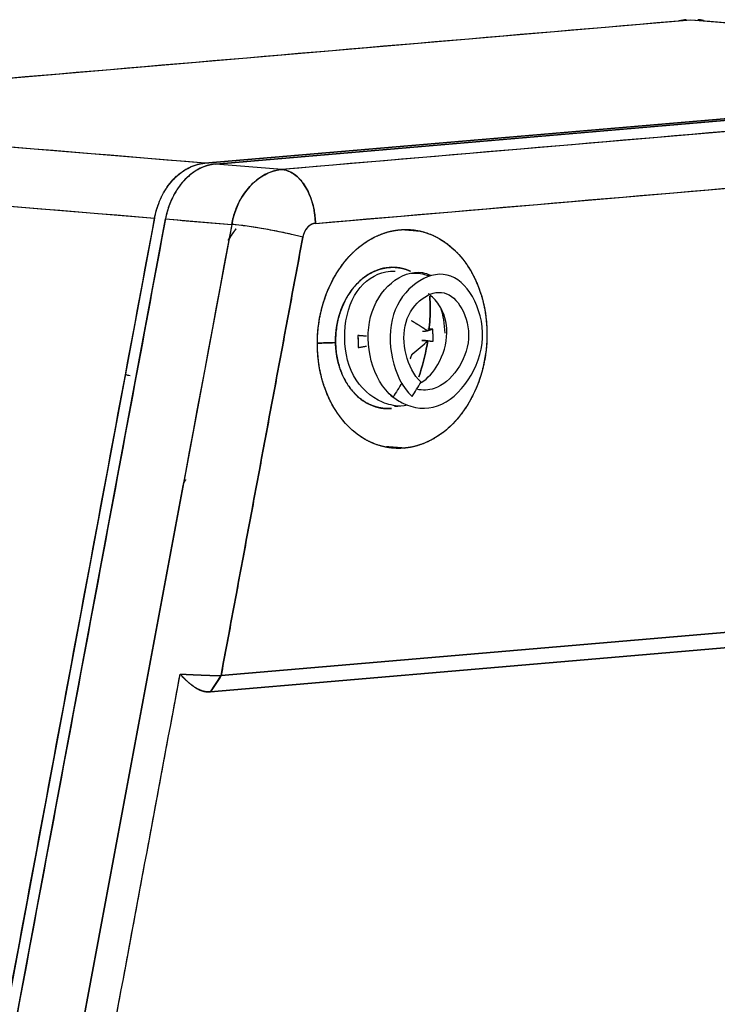
# Model space of a CAD drawing. Units: millimetres. Extents: x 1074 to 1520, y 481 to 796.
# Drawn here: x 1145 to 1165, y 563 to 592 of the extents above; entities that cross this region are included whole.
import ezdxf

# ---------------------------------------------------------------- set-up
doc = ezdxf.new("R2010")
doc.units = ezdxf.units.MM
doc.header["$LTSCALE"] = 65.395
doc.layers.add('TFR-TRI', color=7, linetype='CONTINUOUS')

msp = doc.modelspace()

# ---------------------------------------------------------------- linework, layer by layer
at = {"layer": 'TFR-TRI', "color": 7, "linetype": 'Continuous'}
for p, q in [((1132.268, 588.836), (1164.174, 591.566)), ((1164.174, 591.566), (1181.886, 590.107)), ((1181.886, 590.107), (1149.98, 587.377)), ((1149.98, 587.377), (1181.886, 590.107)), ((1182.202, 590.08), (1150.297, 587.351)), ((1150.297, 587.351), (1182.202, 590.08)), ((1184.135, 589.921), (1152.23, 587.191)), ((1149.98, 587.377), (1132.268, 588.836)), ((1153.207, 585.618), (1185.113, 588.348)), ((1130.801, 587.231), (1148.513, 585.772)), ((1152.23, 587.191), (1150.297, 587.351)), ((1148.513, 585.772), (1141.309, 547.132)), ((1141.626, 547.106), (1148.83, 585.746)), ((1150.763, 585.586), (1143.559, 546.947)), ((1148.83, 585.746), (1150.763, 585.586)), ((1143.518, 546.685), (1149.349, 577.966)), ((1150.453, 572.409), (1188.34, 575.65)), ((1188.34, 575.65), (1150.453, 572.409)), ((1188.032, 575.178), (1150.145, 571.937)), ((1150.145, 571.937), (1188.032, 575.178)), ((1150.145, 571.937), (1150.453, 572.409)), ((1150.516, 571.968), (1150.516, 571.968))]:
    msp.add_line(p, q, dxfattribs=at)
for start, end in [(95.0219, 100.9783), (80.5973, 85.2733)]:
    msp.add_arc((1164.21, 589.573), 2, start, end, dxfattribs=at)
for centre, major_axis, ratio, start_param, end_param in [((1152.266, 585.199), (-0.164, -1.993), 0.771822, 3.271405, 4.580402), ((1152.257, 585.697), (-0.128, 1.495), 0.630489, 4.606149, 6.176945), ((1151.89, 585.296), (1.475, -0.275), 0.083679, 0.885984, 2.456781), ((1153.217, 585.12), (0.041, 0.498), 0.771822, 0.129813, 1.43881)]:
    msp.add_ellipse(centre, major_axis=major_axis, ratio=ratio, start_param=start_param, end_param=end_param, dxfattribs=at)
for points, degree in [([(1132.268, 588.836), (1142.904, 589.746), (1153.539, 590.656), (1164.174, 591.566)], 3), ([(1164.174, 591.566), (1170.078, 591.079), (1175.982, 590.593), (1181.886, 590.107)], 3), ([(1184.135, 589.921), (1173.5, 589.011), (1162.865, 588.101), (1152.23, 587.191)], 3), ([(1149.98, 587.377), (1144.076, 587.863), (1138.172, 588.35), (1132.268, 588.836)], 3), ([(1153.207, 585.618), (1163.843, 586.528), (1174.478, 587.438), (1185.113, 588.348)], 3), ([(1130.801, 587.231), (1136.705, 586.745), (1142.609, 586.258), (1148.513, 585.772)], 3), ([(1148.513, 585.772), (1148.573, 586.095), (1148.847, 586.666), (1149.245, 587.102), (1149.724, 587.355), (1149.98, 587.377)], 2), ([(1152.23, 587.191), (1151.585, 587.244), (1150.941, 587.298), (1150.297, 587.351)], 3), ([(1141.309, 547.132), (1148.513, 585.772)], 1), ([(1148.83, 585.746), (1141.626, 547.106)], 1), ([(1150.763, 585.586), (1148.361, 572.706), (1145.96, 559.827), (1143.559, 546.947)], 3), ([(1148.83, 585.746), (1149.474, 585.693), (1150.118, 585.64), (1150.763, 585.586)], 3), ([(1150.453, 572.409), (1151.249, 576.678), (1152.045, 580.948), (1152.841, 585.217)], 3), ([(1152.841, 585.217), (1150.453, 572.409)], 1), ([(1156.3, 585.384), (1155.784, 585.426)], 1), ([(1156.533, 584.076), (1156.366, 584.143), (1156.184, 584.168), (1156.008, 584.155)], 3), ([(1156.48, 582.475), (1156.269, 582.623), (1156.015, 582.767)], 2), ([(1154.45, 582.341), (1154.45, 582.282), (1154.451, 582.223), (1154.454, 582.165)], 3), ([(1154.45, 582.341), (1154.454, 582.165)], 1), ([(1154.695, 582.322), (1154.45, 582.341)], 1), ([(1156.335, 582.473), (1156.48, 582.475)], 1), ([(1156.525, 582.49), (1156.48, 582.475)], 1), ([(1156.636, 582.528), (1156.495, 582.524)], 1), ([(1156.636, 582.528), (1156.525, 582.49)], 1), ([(1156.643, 582.176), (1156.645, 582.352), (1156.636, 582.528)], 2), ([(1154.454, 582.165), (1154.453, 582.106), (1154.454, 582.047), (1154.456, 581.989)], 3), ([(1154.454, 582.165), (1154.456, 581.989)], 1), ([(1154.456, 581.989), (1154.538, 582.005), (1154.62, 582.02), (1154.7, 582.035)], 3), ([(1154.456, 581.989), (1154.7, 582.035)], 1), ([(1156.032, 581.798), (1156.198, 581.924), (1156.349, 582.055), (1156.486, 582.187)], 3), ([(1156.032, 581.798), (1156.281, 581.988), (1156.486, 582.187)], 2), ([(1156.315, 582.201), (1156.486, 582.187)], 1), ([(1156.486, 582.187), (1156.315, 582.201)], 1), ([(1156.486, 582.187), (1156.643, 582.176)], 1), ([(1155.977, 581.66), (1156.006, 581.728), (1156.032, 581.798)], 2), ([(1147.795, 581.162), (1147.749, 581.172), (1147.704, 581.185), (1147.659, 581.201)], 3), ([(1155.737, 580.965), (1155.65, 580.824), (1155.563, 580.684), (1155.475, 580.543)], 3), ([(1156.032, 580.561), (1156.119, 580.702), (1156.206, 580.842), (1156.294, 580.983)], 3), ([(1155.518, 580.283), (1155.642, 580.277), (1155.768, 580.291), (1155.893, 580.322)], 3), ([(1155.799, 579.054), (1155.627, 579.068), (1155.455, 579.082), (1155.284, 579.096)], 3), ([(1155.284, 579.096), (1155.455, 579.082), (1155.627, 579.068), (1155.799, 579.054)], 3), ([(1149.349, 577.966), (1149.368, 578.066), (1149.429, 578.133)], 2), ([(1144.835, 548.725), (1149.259, 572.456)], 1), ([(1144.835, 548.725), (1146.31, 556.635), (1147.784, 564.545), (1149.259, 572.456)], 3), ([(1149.259, 572.456), (1149.678, 572.434), (1150.124, 572.416), (1150.453, 572.409)], 3)]:
    msp.add_open_spline(points, degree=degree, dxfattribs=at)
for points, degree, knots in [([(1148.513, 585.772), (1148.54, 585.918), (1148.631, 586.245), (1148.868, 586.698), (1149.217, 587.081), (1149.602, 587.306), (1149.865, 587.367), (1149.98, 587.377)], 3, [0, 0, 0, 0, 0.171229, 0.39041, 0.60959, 0.828771, 1, 1, 1, 1]), ([(1150.297, 587.351), (1150.233, 587.345), (1150.108, 587.321), (1149.922, 587.266), (1149.665, 587.13), (1149.448, 586.952), (1149.318, 586.809), (1149.212, 586.676), (1149.086, 586.478), (1148.959, 586.213), (1148.885, 585.984), (1148.845, 585.827), (1148.83, 585.746)], 2, [0, 0, 0, 0.0625, 0.125, 0.25, 0.392857, 0.5, 0.557143, 0.642857, 0.75, 0.875, 0.9375, 1, 1, 1]), ([(1150.297, 587.351), (1150.181, 587.341), (1149.919, 587.28), (1149.534, 587.054), (1149.185, 586.672), (1148.948, 586.218), (1148.857, 585.892), (1148.83, 585.746)], 3, [0, 0, 0, 0, 0.171229, 0.39041, 0.60959, 0.828771, 1, 1, 1, 1]), ([(1150.763, 585.586), (1150.79, 585.733), (1150.881, 586.059), (1151.118, 586.513), (1151.467, 586.895), (1151.851, 587.121), (1152.114, 587.181), (1152.23, 587.191)], 3, [0, 0, 0, 0, 0.171229, 0.39041, 0.60959, 0.828771, 1, 1, 1, 1]), ([(1152.23, 587.191), (1152.313, 587.184), (1152.508, 587.128), (1152.791, 586.899), (1153.035, 586.507), (1153.174, 586.057), (1153.205, 585.75), (1153.207, 585.618)], 3, [0, 0, 0, 0, 0.168033, 0.389344, 0.610656, 0.831967, 1, 1, 1, 1]), ([(1152.841, 585.217), (1152.741, 585.243), (1152.486, 585.304), (1152.024, 585.401), (1151.505, 585.493), (1151.07, 585.556), (1150.846, 585.58), (1150.763, 585.586)], 3, [0, 0, 0, 0, 0.168033, 0.389344, 0.610656, 0.831967, 1, 1, 1, 1]), ([(1153.207, 585.618), (1153.204, 585.618), (1153.199, 585.618), (1153.197, 585.617), (1153.191, 585.617), (1153.189, 585.616), (1153.185, 585.616), (1153.181, 585.615), (1153.175, 585.614), (1153.17, 585.613), (1153.162, 585.611), (1153.16, 585.611), (1153.155, 585.61), (1153.151, 585.609), (1153.144, 585.607), (1153.141, 585.606), (1153.136, 585.604), (1153.131, 585.603), (1153.124, 585.6), (1153.122, 585.599), (1153.118, 585.598), (1153.115, 585.596), (1153.109, 585.594), (1153.105, 585.592), (1153.099, 585.59), (1153.097, 585.589), (1153.092, 585.587), (1153.089, 585.585), (1153.083, 585.582), (1153.08, 585.58), (1153.075, 585.577), (1153.073, 585.577), (1153.07, 585.574), (1153.067, 585.573), (1153.062, 585.57), (1153.06, 585.569), (1153.056, 585.566), (1153.052, 585.563), (1153.046, 585.559), (1153.042, 585.556), (1153.035, 585.551), (1153.033, 585.55), (1153.029, 585.546), (1153.025, 585.544), (1153.019, 585.539), (1153.015, 585.535), (1153.009, 585.53), (1153.007, 585.528), (1153.002, 585.524), (1152.999, 585.521), (1152.993, 585.515), (1152.99, 585.512), (1152.985, 585.507), (1152.981, 585.503), (1152.974, 585.495), (1152.971, 585.492), (1152.966, 585.487), (1152.962, 585.482), (1152.955, 585.474), (1152.954, 585.472), (1152.95, 585.467), (1152.947, 585.464), (1152.942, 585.457), (1152.939, 585.453), (1152.934, 585.445), (1152.932, 585.443), (1152.929, 585.438), (1152.926, 585.434), (1152.921, 585.427), (1152.918, 585.422), (1152.913, 585.414), (1152.912, 585.412), (1152.909, 585.407), (1152.906, 585.402), (1152.902, 585.395), (1152.9, 585.392), (1152.897, 585.385), (1152.896, 585.384), (1152.894, 585.379), (1152.892, 585.376), (1152.889, 585.37), (1152.888, 585.367), (1152.885, 585.361), (1152.883, 585.355), (1152.879, 585.347), (1152.878, 585.345), (1152.876, 585.34), (1152.875, 585.336), (1152.872, 585.329), (1152.87, 585.324), (1152.867, 585.316), (1152.866, 585.314), (1152.864, 585.309), (1152.863, 585.305), (1152.861, 585.297), (1152.859, 585.291), (1152.856, 585.281), (1152.855, 585.279), (1152.853, 585.272), (1152.852, 585.267), (1152.85, 585.258), (1152.849, 585.256), (1152.848, 585.25), (1152.847, 585.246), (1152.845, 585.238), (1152.844, 585.235), (1152.843, 585.228), (1152.842, 585.223), (1152.841, 585.217)], 2, [0, 0, 0, 0.015625, 0.015625, 0.03125, 0.03125, 0.04375, 0.04375, 0.0625, 0.0625, 0.0875, 0.0875, 0.1025, 0.1025, 0.125, 0.125, 0.141327, 0.141327, 0.165816, 0.165816, 0.178061, 0.178061, 0.196429, 0.196429, 0.217857, 0.217857, 0.230714, 0.230714, 0.25, 0.25, 0.268659, 0.268659, 0.279854, 0.279854, 0.296647, 0.296647, 0.310641, 0.310641, 0.331633, 0.331633, 0.356122, 0.356122, 0.370816, 0.370816, 0.392857, 0.392857, 0.417347, 0.417347, 0.432041, 0.432041, 0.454082, 0.454082, 0.472449, 0.472449, 0.5, 0.5, 0.518659, 0.518659, 0.546647, 0.546647, 0.560641, 0.560641, 0.581633, 0.581633, 0.606122, 0.606122, 0.620816, 0.620816, 0.642857, 0.642857, 0.667347, 0.667347, 0.682041, 0.682041, 0.704082, 0.704082, 0.722449, 0.722449, 0.733469, 0.733469, 0.75, 0.75, 0.766327, 0.766327, 0.790816, 0.790816, 0.803061, 0.803061, 0.821429, 0.821429, 0.842857, 0.842857, 0.855714, 0.855714, 0.875, 0.875, 0.9, 0.9, 0.915, 0.915, 0.9375, 0.9375, 0.95, 0.95, 0.96875, 0.96875, 0.984375, 0.984375, 1, 1, 1]), ([(1150.894, 585.456), (1150.812, 585.359), (1150.7, 585.183), (1150.663, 585.114)], 2, [0, 0, 0, 0.629363, 1, 1, 1]), ([(1150.663, 585.114), (1150.701, 585.184), (1150.774, 585.303), (1150.857, 585.411), (1150.894, 585.456)], 3, [0, 0, 0, 0, 0.564971, 1, 1, 1, 1]), ([(1155.799, 579.054), (1155.626, 579.039), (1155.228, 579.059), (1154.632, 579.282), (1154.068, 579.742), (1153.628, 580.387), (1153.343, 581.168), (1153.235, 582.028), (1153.312, 582.904), (1153.567, 583.731), (1153.983, 584.449), (1154.528, 585.004), (1155.113, 585.328), (1155.51, 585.416), (1155.683, 585.431)], 3, [0, 0, 0, 0, 0.066667, 0.153333, 0.24, 0.326667, 0.413333, 0.5, 0.586667, 0.673333, 0.76, 0.846667, 0.933333, 1, 1, 1, 1]), ([(1155.799, 579.054), (1155.676, 579.043), (1155.434, 579.053), (1155.077, 579.113), (1154.698, 579.282), (1154.455, 579.438), (1154.185, 579.658), (1153.916, 579.974), (1153.742, 580.242), (1153.562, 580.582), (1153.412, 581.012), (1153.333, 581.35), (1153.271, 581.758), (1153.262, 582.237), (1153.291, 582.594), (1153.356, 583.008), (1153.49, 583.463), (1153.622, 583.784), (1153.804, 584.142), (1154.06, 584.503), (1154.275, 584.74), (1154.547, 584.986), (1154.965, 585.248), (1155.318, 585.369), (1155.559, 585.42), (1155.683, 585.431)], 2, [0, 0, 0, 0.03125, 0.0625, 0.125, 0.165816, 0.196429, 0.25, 0.290816, 0.321429, 0.375, 0.415816, 0.446429, 0.5, 0.540816, 0.571429, 0.625, 0.665816, 0.696429, 0.75, 0.790816, 0.821429, 0.875, 0.9375, 0.96875, 1, 1, 1]), ([(1155.683, 585.431), (1155.855, 585.446), (1156.254, 585.426), (1156.849, 585.203), (1157.413, 584.742), (1157.853, 584.098), (1158.138, 583.317), (1158.246, 582.457), (1158.17, 581.581), (1157.914, 580.753), (1157.499, 580.036), (1156.954, 579.481), (1156.368, 579.156), (1155.972, 579.069), (1155.799, 579.054)], 3, [0, 0, 0, 0, 0.066667, 0.153333, 0.24, 0.326667, 0.413333, 0.5, 0.586667, 0.673333, 0.76, 0.846667, 0.933333, 1, 1, 1, 1]), ([(1155.683, 585.431), (1155.806, 585.442), (1156.047, 585.432), (1156.404, 585.371), (1156.784, 585.203), (1157.027, 585.046), (1157.297, 584.827), (1157.566, 584.51), (1157.74, 584.243), (1157.919, 583.903), (1158.07, 583.473), (1158.149, 583.135), (1158.211, 582.726), (1158.219, 582.248), (1158.191, 581.891), (1158.126, 581.476), (1157.992, 581.022), (1157.86, 580.701), (1157.678, 580.343), (1157.421, 579.982), (1157.206, 579.745), (1156.935, 579.498), (1156.517, 579.237), (1156.163, 579.115), (1155.922, 579.064), (1155.799, 579.054)], 2, [0, 0, 0, 0.03125, 0.0625, 0.125, 0.165816, 0.196429, 0.25, 0.290816, 0.321429, 0.375, 0.415816, 0.446429, 0.5, 0.540816, 0.571429, 0.625, 0.665816, 0.696429, 0.75, 0.790816, 0.821429, 0.875, 0.9375, 0.96875, 1, 1, 1]), ([(1155.357, 584.33), (1155.252, 584.321), (1155.148, 584.299), (1154.943, 584.229), (1154.843, 584.181), (1154.652, 584.061), (1154.561, 583.99), (1154.389, 583.825), (1154.31, 583.732), (1154.165, 583.529), (1154.1, 583.418), (1153.988, 583.184), (1153.941, 583.061), (1153.865, 582.805), (1153.837, 582.673), (1153.801, 582.405), (1153.793, 582.269), (1153.796, 582.134)], 3, [0, 0, 0, 0, 0.125, 0.125, 0.25, 0.25, 0.375, 0.375, 0.5, 0.5, 0.625, 0.625, 0.75, 0.75, 0.875, 0.875, 1, 1, 1, 1]), ([(1153.796, 582.134), (1153.796, 582.141), (1153.795, 582.155), (1153.795, 582.177), (1153.795, 582.198), (1153.796, 582.219), (1153.796, 582.24), (1153.796, 582.261), (1153.797, 582.283), (1153.798, 582.304), (1153.799, 582.325), (1153.8, 582.347), (1153.802, 582.368), (1153.803, 582.389), (1153.805, 582.41), (1153.807, 582.432), (1153.809, 582.453), (1153.812, 582.474), (1153.814, 582.496), (1153.817, 582.517), (1153.819, 582.538), (1153.822, 582.559), (1153.825, 582.581), (1153.829, 582.602), (1153.832, 582.623), (1153.836, 582.644), (1153.84, 582.665), (1153.844, 582.686), (1153.848, 582.708), (1153.852, 582.729), (1153.857, 582.75), (1153.861, 582.77), (1153.866, 582.791), (1153.871, 582.812), (1153.876, 582.833), (1153.882, 582.854), (1153.887, 582.875), (1153.893, 582.895), (1153.899, 582.916), (1153.905, 582.936), (1153.911, 582.957), (1153.917, 582.977), (1153.924, 582.997), (1153.93, 583.018), (1153.937, 583.038), (1153.944, 583.058), (1153.951, 583.078), (1153.959, 583.098), (1153.966, 583.118), (1153.974, 583.138), (1153.981, 583.157), (1153.989, 583.177), (1153.998, 583.196), (1154.006, 583.216), (1154.014, 583.235), (1154.023, 583.254), (1154.032, 583.274), (1154.04, 583.293), (1154.049, 583.311), (1154.059, 583.33), (1154.068, 583.349), (1154.077, 583.367), (1154.087, 583.386), (1154.097, 583.404), (1154.107, 583.422), (1154.117, 583.441), (1154.127, 583.458), (1154.138, 583.476), (1154.148, 583.494), (1154.159, 583.512), (1154.17, 583.529), (1154.181, 583.546), (1154.192, 583.563), (1154.203, 583.58), (1154.214, 583.597), (1154.226, 583.614), (1154.24, 583.634), (1154.256, 583.657), (1154.276, 583.683), (1154.296, 583.709), (1154.317, 583.734), (1154.338, 583.76), (1154.359, 583.785), (1154.381, 583.81), (1154.404, 583.834), (1154.427, 583.859), (1154.451, 583.883), (1154.475, 583.906), (1154.5, 583.929), (1154.525, 583.952), (1154.551, 583.974), (1154.577, 583.996), (1154.603, 584.017), (1154.63, 584.038), (1154.658, 584.059), (1154.686, 584.078), (1154.714, 584.098), (1154.743, 584.116), (1154.772, 584.134), (1154.802, 584.152), (1154.832, 584.168), (1154.863, 584.185), (1154.893, 584.2), (1154.925, 584.215), (1154.956, 584.229), (1154.988, 584.242), (1155.02, 584.254), (1155.053, 584.266), (1155.086, 584.276), (1155.119, 584.286), (1155.152, 584.295), (1155.186, 584.304), (1155.219, 584.311), (1155.253, 584.317), (1155.288, 584.323), (1155.322, 584.327), (1155.345, 584.329), (1155.357, 584.33)], 3, [0, 0, 0, 0, 0.006535, 0.013075, 0.01962, 0.026169, 0.032722, 0.03928, 0.045843, 0.05241, 0.058981, 0.065557, 0.072137, 0.078721, 0.085309, 0.091902, 0.098499, 0.105099, 0.111704, 0.118313, 0.124926, 0.131543, 0.138164, 0.144788, 0.151417, 0.158049, 0.164685, 0.171324, 0.177967, 0.184614, 0.191264, 0.197918, 0.204575, 0.211235, 0.217899, 0.224566, 0.231236, 0.23791, 0.244586, 0.251266, 0.257949, 0.264634, 0.271323, 0.278014, 0.284709, 0.291406, 0.298105, 0.304808, 0.311513, 0.31822, 0.32493, 0.331643, 0.338357, 0.345075, 0.351794, 0.358516, 0.365239, 0.371965, 0.378693, 0.385423, 0.392155, 0.398889, 0.405624, 0.412362, 0.4191, 0.425841, 0.432583, 0.439327, 0.446072, 0.452818, 0.459566, 0.466315, 0.473066, 0.479817, 0.48657, 0.493323, 0.500078, 0.510933, 0.521889, 0.532943, 0.544096, 0.555345, 0.56669, 0.57813, 0.589664, 0.601291, 0.613009, 0.624817, 0.636714, 0.648699, 0.66077, 0.672927, 0.685167, 0.697489, 0.709893, 0.722376, 0.734937, 0.747574, 0.760286, 0.773072, 0.785929, 0.798857, 0.811853, 0.824916, 0.838043, 0.851235, 0.864487, 0.8778, 0.891171, 0.904597, 0.918079, 0.931612, 0.945196, 0.958829, 0.972509, 0.986233, 1, 1, 1, 1]), ([(1155.984, 584.22), (1155.884, 584.266), (1155.781, 584.298), (1155.57, 584.335), (1155.463, 584.339), (1155.357, 584.33)], 3, [0, 0, 0, 0, 0.5, 0.5, 1, 1, 1, 1]), ([(1155.357, 584.33), (1155.362, 584.331), (1155.373, 584.332), (1155.39, 584.333), (1155.407, 584.334), (1155.424, 584.334), (1155.441, 584.335), (1155.457, 584.335), (1155.474, 584.335), (1155.491, 584.335), (1155.507, 584.334), (1155.524, 584.334), (1155.54, 584.333), (1155.556, 584.332), (1155.573, 584.331), (1155.589, 584.329), (1155.605, 584.327), (1155.621, 584.326), (1155.637, 584.323), (1155.653, 584.321), (1155.669, 584.319), (1155.685, 584.316), (1155.7, 584.313), (1155.716, 584.31), (1155.732, 584.307), (1155.747, 584.303), (1155.762, 584.299), (1155.778, 584.295), (1155.793, 584.291), (1155.808, 584.287), (1155.823, 584.282), (1155.838, 584.278), (1155.853, 584.273), (1155.868, 584.268), (1155.883, 584.262), (1155.898, 584.257), (1155.912, 584.251), (1155.927, 584.245), (1155.941, 584.239), (1155.955, 584.233), (1155.969, 584.227), (1155.979, 584.222), (1155.984, 584.22)], 3, [0, 0, 0, 0, 0.026401, 0.052731, 0.078989, 0.105176, 0.131291, 0.157335, 0.183306, 0.209207, 0.235035, 0.260792, 0.286477, 0.31209, 0.337631, 0.363101, 0.388498, 0.413824, 0.439077, 0.464259, 0.489368, 0.514406, 0.539371, 0.564265, 0.589086, 0.613836, 0.638513, 0.663118, 0.687651, 0.712112, 0.736501, 0.760818, 0.785062, 0.809235, 0.833335, 0.857364, 0.88132, 0.905205, 0.929017, 0.952758, 0.976426, 1, 1, 1, 1]), ([(1155.681, 580.278), (1155.506, 580.285), (1154.968, 580.411), (1154.209, 581.088), (1153.962, 582.454), (1154.334, 583.75), (1155.036, 584.195), (1155.445, 584.226), (1155.533, 584.222)], 3, [0, 0, 0, 0, 0.100883, 0.311055, 0.521227, 0.7314, 0.941572, 1, 1, 1, 1]), ([(1155.475, 580.543), (1155.162, 580.796), (1154.74, 581.562), (1154.702, 582.948), (1155.374, 583.987), (1156.114, 584.261), (1156.494, 584.14), (1156.572, 584.103)], 3, [0, 0, 0, 0, 0.234192, 0.468384, 0.702576, 0.936768, 1, 1, 1, 1]), ([(1155.401, 580.602), (1155.507, 580.514), (1155.952, 580.224), (1156.8, 580.123), (1157.741, 580.968), (1158.233, 582.271), (1157.856, 583.58), (1157.088, 584.273), (1156.11, 583.983), (1155.358, 583.024), (1155.368, 581.632), (1155.732, 580.841), (1156.032, 580.561)], 3, [0, 0, 0, 0, 0.037021, 0.144019, 0.251016, 0.358014, 0.465012, 0.572009, 0.679007, 0.786005, 0.893002, 1, 1, 1, 1]), ([(1156.294, 580.983), (1156.076, 581.18), (1155.787, 581.761), (1155.761, 582.788), (1156.299, 583.495), (1156.987, 583.708), (1157.528, 583.198), (1157.785, 582.246), (1157.399, 581.288), (1156.779, 580.746), (1156.34, 580.734), (1156.169, 580.772)], 3, [0, 0, 0, 0, 0.115554, 0.231107, 0.346661, 0.462214, 0.577768, 0.693321, 0.808875, 0.924428, 1, 1, 1, 1]), ([(1156.298, 580.967), (1156.49, 581.091), (1156.868, 581.517), (1157.137, 582.438), (1156.91, 583.188), (1156.62, 583.483), (1156.502, 583.557)], 3, [0, 0, 0, 0, 0.23432, 0.530178, 0.826036, 1, 1, 1, 1]), ([(1156.546, 583.49), (1156.553, 583.378), (1156.557, 583.265), (1156.559, 582.932), (1156.548, 582.711), (1156.525, 582.49)], 3, [0, 0, 0, 0, 0.341618, 0.341618, 1, 1, 1, 1]), ([(1156.525, 582.49), (1156.548, 582.711), (1156.559, 582.932), (1156.557, 583.265), (1156.553, 583.378), (1156.546, 583.49)], 3, [0, 0, 0, 0, 0.658382, 0.658382, 1, 1, 1, 1]), ([(1156.992, 582.408), (1156.99, 582.54), (1156.978, 582.671), (1156.938, 582.901), (1156.914, 583.002), (1156.884, 583.1)], 3, [0, 0, 0, 0, 0.554017, 0.554017, 1, 1, 1, 1]), ([(1156.48, 582.475), (1156.476, 582.478), (1156.467, 582.485), (1156.453, 582.495), (1156.438, 582.505), (1156.422, 582.516), (1156.406, 582.528), (1156.388, 582.54), (1156.369, 582.552), (1156.349, 582.565), (1156.328, 582.579), (1156.306, 582.592), (1156.283, 582.607), (1156.256, 582.623), (1156.226, 582.642), (1156.191, 582.664), (1156.152, 582.687), (1156.11, 582.712), (1156.064, 582.739), (1156.031, 582.757), (1156.015, 582.767)], 3, [0, 0, 0, 0, 0.03187, 0.065078, 0.099848, 0.136353, 0.174721, 0.215045, 0.257386, 0.30178, 0.348244, 0.396778, 0.447373, 0.500012, 0.567633, 0.641504, 0.72167, 0.808146, 0.900928, 1, 1, 1, 1]), ([(1156.525, 582.49), (1156.517, 582.487), (1156.503, 582.482), (1156.488, 582.477), (1156.48, 582.475)], 3, [0, 0, 0, 0, 0.503216, 1, 1, 1, 1]), ([(1153.276, 582.123), (1153.331, 582.123), (1153.386, 582.123), (1153.561, 582.126), (1153.681, 582.13), (1153.796, 582.134)], 3, [0, 0, 0, 0, 0.317173, 0.317173, 1, 1, 1, 1]), ([(1155.432, 580.212), (1155.426, 580.211), (1155.414, 580.21), (1155.397, 580.209), (1155.38, 580.208), (1155.363, 580.208), (1155.347, 580.207), (1155.33, 580.207), (1155.313, 580.207), (1155.297, 580.208), (1155.281, 580.208), (1155.265, 580.209), (1155.249, 580.21), (1155.234, 580.211), (1155.218, 580.212), (1155.203, 580.214), (1155.188, 580.215), (1155.173, 580.217), (1155.158, 580.219), (1155.144, 580.221), (1155.129, 580.223), (1155.115, 580.226), (1155.101, 580.228), (1155.088, 580.231), (1155.074, 580.234), (1155.061, 580.236), (1155.047, 580.239), (1155.034, 580.242), (1155.021, 580.246), (1155.009, 580.249), (1154.996, 580.252), (1154.984, 580.256), (1154.972, 580.259), (1154.96, 580.263), (1154.949, 580.266), (1154.937, 580.27), (1154.926, 580.274), (1154.915, 580.277), (1154.905, 580.281), (1154.894, 580.285), (1154.884, 580.289), (1154.874, 580.293), (1154.864, 580.297), (1154.854, 580.3), (1154.844, 580.304), (1154.835, 580.308), (1154.826, 580.312), (1154.786, 580.33), (1154.716, 580.364), (1154.62, 580.423), (1154.529, 580.488), (1154.443, 580.559), (1154.364, 580.636), (1154.305, 580.7), (1154.264, 580.75), (1154.238, 580.782), (1154.213, 580.816), (1154.189, 580.85), (1154.165, 580.885), (1154.142, 580.92), (1154.119, 580.956), (1154.098, 580.993), (1154.077, 581.031), (1154.056, 581.069), (1154.037, 581.107), (1154.018, 581.146), (1154, 581.186), (1153.983, 581.226), (1153.966, 581.266), (1153.95, 581.307), (1153.935, 581.349), (1153.921, 581.391), (1153.907, 581.433), (1153.894, 581.475), (1153.882, 581.518), (1153.871, 581.561), (1153.861, 581.604), (1153.851, 581.648), (1153.842, 581.691), (1153.834, 581.735), (1153.827, 581.779), (1153.82, 581.823), (1153.814, 581.868), (1153.809, 581.912), (1153.805, 581.956), (1153.801, 582.001), (1153.799, 582.045), (1153.797, 582.09), (1153.796, 582.119), (1153.796, 582.134)], 3, [0, 0, 0, 0, 0.006893, 0.013732, 0.020515, 0.027242, 0.033912, 0.040524, 0.047078, 0.053572, 0.060006, 0.06638, 0.072692, 0.078942, 0.085129, 0.091253, 0.097312, 0.103307, 0.109236, 0.115099, 0.120894, 0.126623, 0.132283, 0.137875, 0.143397, 0.148849, 0.154231, 0.159541, 0.16478, 0.169947, 0.175041, 0.180061, 0.185008, 0.18988, 0.194678, 0.1994, 0.204046, 0.208616, 0.213108, 0.217524, 0.221862, 0.226122, 0.230303, 0.234404, 0.238427, 0.242369, 0.246232, 0.250013, 0.293883, 0.336958, 0.379171, 0.420456, 0.460753, 0.500005, 0.51471, 0.529399, 0.544072, 0.558728, 0.573365, 0.587983, 0.602582, 0.617159, 0.631715, 0.646248, 0.660757, 0.675243, 0.689703, 0.704137, 0.718544, 0.732924, 0.747276, 0.761598, 0.775891, 0.790154, 0.804385, 0.818584, 0.832751, 0.846885, 0.860985, 0.87505, 0.889081, 0.903076, 0.917034, 0.930957, 0.944842, 0.958689, 0.972498, 0.986269, 1, 1, 1, 1]), ([(1153.796, 582.134), (1153.798, 581.999), (1153.811, 581.866), (1153.857, 581.605), (1153.889, 581.478), (1153.974, 581.235), (1154.026, 581.12), (1154.146, 580.906), (1154.215, 580.807), (1154.366, 580.629), (1154.449, 580.55), (1154.626, 580.415), (1154.719, 580.359), (1154.915, 580.273), (1155.016, 580.242), (1155.222, 580.207), (1155.327, 580.203), (1155.432, 580.212)], 3, [0, 0, 0, 0, 0.125, 0.125, 0.25, 0.25, 0.375, 0.375, 0.5, 0.5, 0.625, 0.625, 0.75, 0.75, 0.875, 0.875, 1, 1, 1, 1]), ([(1156.486, 582.187), (1156.436, 581.868), (1156.362, 581.55), (1156.252, 581.205), (1156.24, 581.17), (1156.228, 581.134)], 3, [0, 0, 0, 0, 0.89666, 0.89666, 1, 1, 1, 1]), ([(1156.228, 581.134), (1156.24, 581.17), (1156.252, 581.205), (1156.362, 581.55), (1156.436, 581.868), (1156.486, 582.187)], 3, [0, 0, 0, 0, 0.10334, 0.10334, 1, 1, 1, 1]), ([(1155.977, 581.66), (1155.978, 581.662), (1155.981, 581.671), (1155.988, 581.687), (1155.996, 581.706), (1156.004, 581.725), (1156.011, 581.744), (1156.018, 581.762), (1156.025, 581.78), (1156.03, 581.792), (1156.032, 581.798)], 3, [0, 0, 0, 0, 0.050233, 0.195967, 0.338307, 0.477277, 0.6129, 0.745205, 0.874226, 1, 1, 1, 1]), ([(1149.349, 577.966), (1149.355, 577.998), (1149.365, 578.029), (1149.392, 578.086), (1149.409, 578.111), (1149.429, 578.133)], 3, [0, 0, 0, 0, 0.5, 0.5, 1, 1, 1, 1]), ([(1149.259, 572.456), (1149.327, 572.38), (1149.457, 572.252), (1149.567, 572.157), (1149.684, 572.069), (1149.749, 572.032), (1149.789, 572.01), (1149.889, 571.966), (1149.998, 571.94), (1150.072, 571.934), (1150.121, 571.934), (1150.145, 571.937)], 2, [0, 0, 0, 0.125, 0.25, 0.35, 0.5, 0.5, 0.6, 0.75, 0.875, 0.9375, 1, 1, 1]), ([(1149.259, 572.456), (1149.263, 572.456), (1149.27, 572.455), (1149.281, 572.455), (1149.293, 572.454), (1149.304, 572.453), (1149.316, 572.453), (1149.328, 572.452), (1149.339, 572.452), (1149.351, 572.451), (1149.363, 572.45), (1149.375, 572.45), (1149.388, 572.449), (1149.4, 572.449), (1149.412, 572.448), (1149.425, 572.448), (1149.437, 572.447), (1149.45, 572.446), (1149.462, 572.446), (1149.475, 572.445), (1149.488, 572.445), (1149.501, 572.444), (1149.514, 572.443), (1149.527, 572.443), (1149.541, 572.442), (1149.554, 572.442), (1149.567, 572.441), (1149.581, 572.44), (1149.594, 572.44), (1149.608, 572.439), (1149.622, 572.438), (1149.636, 572.438), (1149.649, 572.437), (1149.663, 572.437), (1149.677, 572.436), (1149.691, 572.435), (1149.706, 572.435), (1149.72, 572.434), (1149.734, 572.434), (1149.748, 572.433), (1149.763, 572.432), (1149.777, 572.432), (1149.792, 572.431), (1149.806, 572.431), (1149.821, 572.43), (1149.836, 572.429), (1149.851, 572.429), (1149.865, 572.428), (1149.88, 572.427), (1149.895, 572.427), (1149.91, 572.426), (1149.925, 572.426), (1149.94, 572.425), (1149.955, 572.424), (1149.97, 572.424), (1149.985, 572.423), (1150, 572.423), (1150.016, 572.422), (1150.031, 572.422), (1150.046, 572.421), (1150.061, 572.42), (1150.076, 572.42), (1150.092, 572.419), (1150.107, 572.419), (1150.122, 572.418), (1150.137, 572.418), (1150.153, 572.417), (1150.168, 572.417), (1150.183, 572.416), (1150.198, 572.416), (1150.214, 572.415), (1150.229, 572.415), (1150.244, 572.414), (1150.259, 572.414), (1150.274, 572.413), (1150.29, 572.413), (1150.305, 572.412), (1150.32, 572.412), (1150.335, 572.411), (1150.35, 572.411), (1150.365, 572.411), (1150.379, 572.41), (1150.394, 572.41), (1150.409, 572.41), (1150.424, 572.409), (1150.438, 572.409), (1150.448, 572.409), (1150.453, 572.409)], 3, [0, 0, 0, 0, 0.008864, 0.017797, 0.026798, 0.035869, 0.045008, 0.054216, 0.063494, 0.07284, 0.082255, 0.091739, 0.101292, 0.110913, 0.120604, 0.130364, 0.140192, 0.150089, 0.160056, 0.170091, 0.180195, 0.190368, 0.200611, 0.210922, 0.221302, 0.231751, 0.242269, 0.252856, 0.263512, 0.274237, 0.285031, 0.295894, 0.306827, 0.317829, 0.3289, 0.34004, 0.351249, 0.362528, 0.373876, 0.385293, 0.396779, 0.408335, 0.41996, 0.431654, 0.443417, 0.45525, 0.467152, 0.479123, 0.491164, 0.503273, 0.515452, 0.5277, 0.540017, 0.552403, 0.564858, 0.577383, 0.589976, 0.602639, 0.615371, 0.628172, 0.641042, 0.653981, 0.666989, 0.680066, 0.693213, 0.706429, 0.719714, 0.733069, 0.746493, 0.759987, 0.77355, 0.787182, 0.800884, 0.814655, 0.828496, 0.842406, 0.856386, 0.870435, 0.884554, 0.898742, 0.912999, 0.927326, 0.941722, 0.956188, 0.970723, 0.985327, 1, 1, 1, 1]), ([(1150.145, 571.936), (1150.141, 571.936), (1150.132, 571.935), (1150.12, 571.935), (1150.107, 571.934), (1150.094, 571.934), (1150.082, 571.934), (1150.069, 571.934), (1150.057, 571.935), (1150.044, 571.935), (1150.031, 571.936), (1150.019, 571.938), (1150.006, 571.939), (1149.994, 571.941), (1149.981, 571.943), (1149.969, 571.946), (1149.956, 571.949), (1149.944, 571.952), (1149.931, 571.955), (1149.919, 571.958), (1149.906, 571.962), (1149.893, 571.967), (1149.88, 571.971), (1149.868, 571.976), (1149.855, 571.981), (1149.842, 571.986), (1149.829, 571.992), (1149.816, 571.998), (1149.803, 572.004), (1149.789, 572.011), (1149.776, 572.017), (1149.763, 572.025), (1149.742, 572.036), (1149.714, 572.053), (1149.679, 572.075), (1149.643, 572.1), (1149.607, 572.126), (1149.57, 572.155), (1149.533, 572.185), (1149.496, 572.218), (1149.458, 572.253), (1149.419, 572.289), (1149.38, 572.328), (1149.34, 572.369), (1149.3, 572.411), (1149.273, 572.441), (1149.259, 572.456)], 3, [0, 0, 0, 0, 0.012569, 0.025083, 0.037551, 0.049982, 0.062385, 0.074769, 0.087143, 0.099517, 0.1119, 0.124302, 0.136731, 0.149197, 0.161709, 0.174276, 0.186908, 0.199613, 0.212399, 0.225277, 0.238253, 0.251337, 0.264537, 0.27786, 0.291314, 0.304907, 0.318647, 0.332539, 0.346592, 0.360811, 0.375203, 0.389775, 0.404532, 0.443006, 0.482479, 0.523032, 0.564738, 0.607659, 0.65185, 0.69736, 0.744229, 0.792493, 0.842179, 0.893313, 0.945915, 1, 1, 1, 1])]:
    msp.add_open_spline(points, degree=degree, knots=knots, dxfattribs=at)
at = {"layer": 'TFR-TRI', "color": 7, "linetype": 'Continuous', "extrusion": (9.8401e-12, 1.2853e-10, -1)}
msp.add_open_spline([(1154.695, 582.322), (1154.614, 582.328), (1154.532, 582.335), (1154.45, 582.341)], degree=3, dxfattribs=at)
at = {"layer": 'TFR-TRI', "color": 7, "linetype": 'Continuous', "extrusion": (1.2353e-12, -3.6475e-12, -1)}
msp.add_open_spline([(1156.636, 582.528), (1156.629, 582.526), (1156.617, 582.521), (1156.597, 582.514), (1156.579, 582.508), (1156.56, 582.502), (1156.542, 582.496), (1156.531, 582.492), (1156.525, 582.49)], degree=3, knots=[0, 0, 0, 0, 0.18283, 0.35817, 0.526598, 0.688932, 0.846266, 1, 1, 1, 1], dxfattribs=at)
at = {"layer": 'TFR-TRI', "color": 7, "linetype": 'Continuous', "extrusion": (1.0577e-12, 3.12e-14, -1)}
msp.add_open_spline([(1156.643, 582.176), (1156.643, 582.184), (1156.643, 582.199), (1156.643, 582.223), (1156.643, 582.246), (1156.643, 582.269), (1156.643, 582.299), (1156.642, 582.336), (1156.642, 582.38), (1156.64, 582.427), (1156.639, 582.476), (1156.637, 582.51), (1156.636, 582.528)], degree=3, knots=[0, 0, 0, 0, 0.067153, 0.133075, 0.198769, 0.265212, 0.333334, 0.453801, 0.578602, 0.710232, 0.850364, 1, 1, 1, 1], dxfattribs=at)
at = {"layer": 'TFR-TRI', "color": 7, "linetype": 'Continuous', "extrusion": (-2.79e-14, 1.3284e-12, -1)}
msp.add_open_spline([(1153.796, 582.134), (1153.681, 582.13), (1153.561, 582.126), (1153.386, 582.123), (1153.331, 582.123), (1153.276, 582.123)], degree=3, knots=[0, 0, 0, 0, 0.682827, 0.682827, 1, 1, 1, 1], dxfattribs=at)
at = {"layer": 'TFR-TRI', "color": 7, "linetype": 'Continuous', "extrusion": (-1.052e-11, -1.43602e-10, -1)}
msp.add_open_spline([(1156.486, 582.187), (1156.54, 582.183), (1156.592, 582.18), (1156.643, 582.176)], degree=3, dxfattribs=at)
at = {"layer": 'TFR-TRI', "color": 7, "linetype": 'Continuous', "extrusion": (-2.83855e-09, 1.85095e-09, -1)}
msp.add_open_spline([(1150.453, 572.409), (1150.35, 572.251), (1150.248, 572.094), (1150.145, 571.936)], degree=3, dxfattribs=at)

doc.saveas('drawing.dxf')
